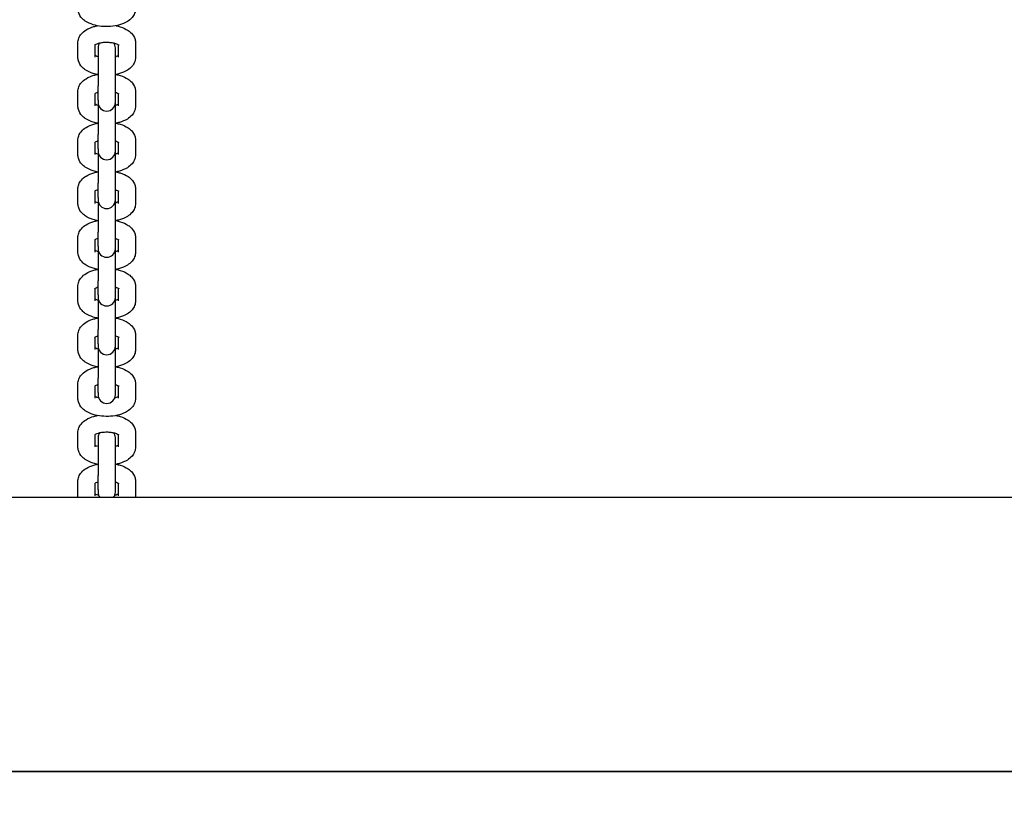
# Model space of a CAD drawing. Units: millimetres. Extents: x 1239 to 23558, y 1197 to 30541.
# Drawn here: x 6658 to 7000, y 13827 to 14098 of the extents above; entities that cross this region are included whole.
import ezdxf

# ---------------------------------------------------------------- set-up
doc = ezdxf.new("R2010")
doc.units = ezdxf.units.MM
doc.layers.add('Widoczne (ISO)', color=5, linetype='Continuous')
doc.layers.add('wymiary 100 strefy', color=5, linetype='Continuous')
doc.styles.get("Standard").update_dxf_attribs({"font": 'arial.ttf'})
doc.dimstyles.new('FK_rzuty 100_STREFY', dxfattribs={"dimscale": 100, "dimtxt": 4, "dimasz": 2.5, "dimexe": 1.25, "dimexo": 0.625, "dimgap": 1, "dimtad": 1, "dimdec": 1, "dimlfac": 0.001, "dimrnd": 0.01, "dimzin": 1, "dimdsep": 46, "dimtxsty": 'Standard', "dimblk": 'OBLIQUE', "dimcen": 2.5, "dimadec": 0, "dimazin": 0, "dimtfac": 1, "dimtdec": 1, "dimtmove": 0, "dimatfit": 3, "dimfxl": 1, "dimarcsym": 0})

# ---------------------------------------------------------------- blocks, each defined once
blk = doc.blocks.new('_Oblique')
at = {"color": 0, "linetype": 'ByBlock', "lineweight": -2}
blk.add_line((-0.5, -0.5), (0.5, 0.5), dxfattribs=at)
blk = doc.blocks.new('*D6')
at = {"layer": 'Defpoints', "color": 0, "transparency": 16777216}
for p in [(2797.95, 15332.45), (17862.28, 11974.92), (17862.28, 4232.28)]:
    blk.add_point(p, dxfattribs=at)
at = {"layer": 'wymiary 100 strefy', "color": 0, "lineweight": -2, "transparency": 16777216}
for p, q in [((2797.95, 15269.95), (2797.95, 4107.28)), ((17862.28, 11912.42), (17862.28, 4107.28)), ((2797.95, 4232.28), (17862.28, 4232.28))]:
    blk.add_line(p, q, dxfattribs=at)
at = {"layer": 'wymiary 100 strefy', "color": 0, "lineweight": -2, "transparency": 16777216, "xscale": 200, "yscale": 200, "zscale": 200, "rotation": 180}
blk.add_blockref('_Oblique', (2797.95, 4232.28), dxfattribs=at)
at = {"layer": 'wymiary 100 strefy', "color": 0, "lineweight": -2, "transparency": 16777216, "xscale": 200, "yscale": 200, "zscale": 200}
blk.add_blockref('_Oblique', (17862.28, 4232.28), dxfattribs=at)
at = {"layer": 'wymiary 100 strefy', "color": 0, "transparency": 16777216, "insert": (10330.11, 4485.45), "char_height": 300, "attachment_point": 5}
blk.add_mtext('15.10 m', dxfattribs=at)

msp = doc.modelspace()

# ---------------------------------------------------------------- linework, layer by layer
at = {"layer": 'Widoczne (ISO)'}
for p, q in [((6678.168, 14085.226), (6678.168, 14090.156)), ((6684.168, 14085.226), (6684.168, 14089.59)), ((6685.168, 14088.47), (6685.168, 14075.29)), ((6691.168, 14075.29), (6691.168, 14088.47)), ((6692.168, 14089.59), (6692.168, 14085.226)), ((6698.168, 14090.156), (6698.168, 14085.226)), ((6685.168, 14070.36), (6685.168, 14075.29)), ((6691.168, 14070.36), (6691.168, 14075.29)), ((6678.168, 14068.325), (6678.168, 14073.255)), ((6684.168, 14068.325), (6684.168, 14072.689)), ((6685.168, 14070.36), (6685.168, 14069.541)), ((6691.168, 14069.541), (6691.168, 14070.36)), ((6692.168, 14072.689), (6692.168, 14068.325)), ((6698.168, 14073.255), (6698.168, 14068.325)), ((6685.168, 14069.541), (6685.168, 14058.389)), ((6691.168, 14058.389), (6691.168, 14069.541)), ((6678.168, 14051.424), (6678.168, 14056.354)), ((6685.168, 14053.459), (6685.168, 14058.389)), ((6691.168, 14053.459), (6691.168, 14058.389)), ((6698.168, 14056.354), (6698.168, 14051.424)), ((6684.168, 14051.424), (6684.168, 14055.788)), ((6685.168, 14053.459), (6685.168, 14052.64)), ((6691.168, 14052.64), (6691.168, 14053.459)), ((6692.168, 14055.788), (6692.168, 14051.424)), ((6685.168, 14052.64), (6685.168, 14041.488)), ((6691.168, 14041.488), (6691.168, 14052.64)), ((6678.168, 14034.523), (6678.168, 14039.453)), ((6685.168, 14036.558), (6685.168, 14041.488)), ((6691.168, 14036.558), (6691.168, 14041.488)), ((6698.168, 14039.453), (6698.168, 14034.523)), ((6684.168, 14034.523), (6684.168, 14038.887)), ((6685.168, 14036.558), (6685.168, 14035.739)), ((6685.168, 14035.739), (6685.168, 14024.587)), ((6691.168, 14035.739), (6691.168, 14036.558)), ((6691.168, 14024.587), (6691.168, 14035.739)), ((6692.168, 14038.887), (6692.168, 14034.523)), ((6678.168, 14017.622), (6678.168, 14022.552)), ((6685.168, 14019.657), (6685.168, 14024.587)), ((6691.168, 14019.657), (6691.168, 14024.587)), ((6698.168, 14022.552), (6698.168, 14017.622)), ((6684.168, 14017.622), (6684.168, 14021.986)), ((6685.168, 14019.657), (6685.168, 14018.838)), ((6685.168, 14018.838), (6685.168, 14007.686)), ((6691.168, 14018.838), (6691.168, 14019.657)), ((6691.168, 14007.686), (6691.168, 14018.838)), ((6692.168, 14021.986), (6692.168, 14017.622)), ((6678.168, 14000.721), (6678.168, 14005.651)), ((6684.168, 14000.721), (6684.168, 14005.085)), ((6685.168, 14002.756), (6685.168, 14007.686)), ((6691.168, 14002.756), (6691.168, 14007.686)), ((6692.168, 14005.085), (6692.168, 14000.721)), ((6698.168, 14005.651), (6698.168, 14000.721)), ((6685.168, 14002.756), (6685.168, 14001.937)), ((6685.168, 14001.937), (6685.168, 13990.785)), ((6691.168, 14001.937), (6691.168, 14002.756)), ((6691.168, 13990.785), (6691.168, 14001.937)), ((6678.168, 13983.82), (6678.168, 13988.75)), ((6684.168, 13983.82), (6684.168, 13988.184)), ((6685.168, 13985.855), (6685.168, 13990.785)), ((6691.168, 13985.855), (6691.168, 13990.785)), ((6692.168, 13988.184), (6692.168, 13983.82)), ((6698.168, 13988.75), (6698.168, 13983.82)), ((6685.168, 13985.855), (6685.168, 13985.036)), ((6685.168, 13985.036), (6685.168, 13973.884)), ((6691.168, 13985.036), (6691.168, 13985.855)), ((6691.168, 13973.884), (6691.168, 13985.036)), ((6678.168, 13966.919), (6678.168, 13971.849)), ((6684.168, 13966.919), (6684.168, 13971.283)), ((6685.168, 13968.954), (6685.168, 13973.884)), ((6691.168, 13968.954), (6691.168, 13973.884)), ((6692.168, 13971.283), (6692.168, 13966.919)), ((6698.168, 13971.849), (6698.168, 13966.919)), ((6685.168, 13968.954), (6685.168, 13968.135)), ((6691.168, 13968.135), (6691.168, 13968.954)), ((6678.168, 13950.018), (6678.168, 13954.948)), ((6684.168, 13950.018), (6684.168, 13954.382)), ((6692.168, 13954.382), (6692.168, 13950.018)), ((6698.168, 13954.948), (6698.168, 13950.018)), ((6685.168, 13953.263), (6685.168, 13940.082)), ((6691.168, 13940.082), (6691.168, 13953.263)), ((6685.168, 13935.152), (6685.168, 13940.082)), ((6691.168, 13935.152), (6691.168, 13940.082)), ((6678.168, 13933.117), (6678.168, 13938.047)), ((6684.168, 13933.117), (6684.168, 13937.481)), ((6692.168, 13937.481), (6692.168, 13933.117)), ((6698.168, 13938.047), (6698.168, 13933.117)), ((6685.168, 13935.152), (6685.168, 13934.333)), ((6691.168, 13934.333), (6691.168, 13935.152)), ((7328.168, 13932.448), (6048.168, 13932.448)), ((6048.168, 13837.448), (7328.168, 13837.448)), ((7328.168, 13837.448), (6048.168, 13837.448))]:
    msp.add_line(p, q, dxfattribs=at)
for centre, start, end in [((6688.168, 14088.47), 145.54835, 180), ((6688.168, 14088.47), 0, 34.45165), ((6688.168, 14069.541), 180, 0), ((6688.168, 14052.64), 180, 0), ((6688.168, 14035.739), 180, 0), ((6688.168, 14018.838), 180, 0), ((6688.168, 14001.937), 180, 0), ((6688.168, 13985.036), 180, 0), ((6688.168, 13968.135), 180, 0), ((6688.168, 13953.263), 145.54835, 180), ((6688.168, 13953.263), 0, 34.45165), ((6688.168, 13934.333), 180, 218.92548), ((6688.168, 13934.333), 321.07452, 0)]:
    msp.add_arc(centre, 3, start, end, dxfattribs=at)
for points, knots in [([(6698.168, 14102.127), (6698.168, 14101.552), (6698.054, 14100.981), (6697.638, 14099.898), (6697.323, 14099.402), (6696.483, 14098.408), (6695.925, 14097.963), (6694.5, 14097.079), (6693.589, 14096.708), (6691.629, 14096.15), (6690.576, 14095.972), (6688.478, 14095.814), (6687.434, 14095.826), (6685.392, 14096.029), (6684.395, 14096.221), (6682.471, 14096.811), (6681.549, 14097.215), (6680.323, 14098.05), (6679.949, 14098.356), (6679.061, 14099.288), (6678.582, 14100.016), (6678.228, 14101.287), (6678.168, 14101.707), (6678.168, 14102.127)], [3.1415927, 3.1415927, 3.1415927, 3.1415927, 3.3198538, 3.3198538, 3.5191222, 3.5191222, 3.7894242, 3.7894242, 4.1672221, 4.1672221, 4.5531964, 4.5531964, 4.9217534, 4.9217534, 5.2915307, 5.2915307, 5.6795917, 5.6795917, 5.8626564, 5.8626564, 6.1528647, 6.1528647, 6.2831853, 6.2831853, 6.2831853, 6.2831853]), ([(6678.168, 14090.156), (6678.168, 14090.731), (6678.282, 14091.302), (6678.697, 14092.385), (6679.012, 14092.881), (6679.852, 14093.875), (6680.41, 14094.319), (6681.835, 14095.203), (6682.747, 14095.575), (6684.115, 14095.964), (6684.524, 14096.061), (6684.941, 14096.141)], [0, 0, 0, 0, 0.1782611, 0.1782611, 0.3775296, 0.3775296, 0.6478315, 0.6478315, 1.0256295, 1.0256295, 1.1811711, 1.1811711, 1.1811711, 1.1811711]), ([(6691.394, 14096.141), (6691.902, 14096.044), (6692.398, 14095.922), (6693.864, 14095.471), (6694.786, 14095.068), (6696.012, 14094.233), (6696.386, 14093.927), (6697.275, 14092.995), (6697.753, 14092.266), (6698.108, 14090.995), (6698.168, 14090.576), (6698.168, 14090.156)], [1.9604216, 1.9604216, 1.9604216, 1.9604216, 2.1499381, 2.1499381, 2.537999, 2.537999, 2.7210637, 2.7210637, 3.011272, 3.011272, 3.1415927, 3.1415927, 3.1415927, 3.1415927]), ([(6683.949, 14089.427), (6683.949, 14089.427), (6683.964, 14089.443), (6684.046, 14089.511), (6684.141, 14089.578), (6684.427, 14089.737), (6684.627, 14089.831), (6685.139, 14090.021), (6685.462, 14090.117), (6686.212, 14090.284), (6686.646, 14090.352), (6687.573, 14090.437), (6688.07, 14090.452), (6689.053, 14090.419), (6689.539, 14090.372), (6690.427, 14090.226), (6690.83, 14090.13), (6691.491, 14089.92), (6691.759, 14089.809), (6692.135, 14089.616), (6692.259, 14089.533), (6692.367, 14089.448), (6692.386, 14089.427), (6692.386, 14089.427)], [6.6915882, 6.6915882, 6.6915882, 6.6915882, 6.8038471, 6.8038471, 6.9840235, 6.9840235, 7.1841957, 7.1841957, 7.4109378, 7.4109378, 7.6606123, 7.6606123, 7.9239927, 7.9239927, 8.1900559, 8.1900559, 8.4470309, 8.4470309, 8.6826445, 8.6826445, 8.8884372, 8.8884372, 9.016375, 9.016375, 9.016375, 9.016375]), ([(6685.168, 14079.198), (6684.581, 14079.303), (6684.009, 14079.438), (6682.471, 14079.91), (6681.549, 14080.314), (6680.323, 14081.149), (6679.949, 14081.455), (6679.061, 14082.387), (6678.582, 14083.115), (6678.228, 14084.386), (6678.168, 14084.806), (6678.168, 14085.226)], [5.0738777, 5.0738777, 5.0738777, 5.0738777, 5.2915307, 5.2915307, 5.6795917, 5.6795917, 5.8626564, 5.8626564, 6.1528647, 6.1528647, 6.2831853, 6.2831853, 6.2831853, 6.2831853]), ([(6685.168, 14085.359), (6685.165, 14085.36), (6685.163, 14085.36), (6684.844, 14085.461), (6684.576, 14085.573), (6684.295, 14085.716), (6684.226, 14085.756), (6684.168, 14085.792)], [5.30364743, 5.30364743, 5.30364743, 5.30364743, 5.30543826, 5.30543826, 5.54105186, 5.54105186, 5.63519098, 5.63519098, 5.63519098, 5.63519098]), ([(6692.168, 14085.792), (6692.135, 14085.772), (6692.099, 14085.751), (6691.909, 14085.645), (6691.708, 14085.551), (6691.374, 14085.427), (6691.273, 14085.392), (6691.168, 14085.359)], [3.78958698, 3.78958698, 3.78958698, 3.78958698, 3.84243081, 3.84243081, 4.04260308, 4.04260308, 4.12113053, 4.12113053, 4.12113053, 4.12113053]), ([(6698.168, 14085.226), (6698.168, 14084.651), (6698.054, 14084.08), (6697.638, 14082.997), (6697.323, 14082.501), (6696.483, 14081.507), (6695.925, 14081.062), (6694.5, 14080.178), (6693.589, 14079.807), (6692.148, 14079.397), (6691.663, 14079.286), (6691.168, 14079.198)], [3.1415927, 3.1415927, 3.1415927, 3.1415927, 3.3198538, 3.3198538, 3.5191222, 3.5191222, 3.7894242, 3.7894242, 4.1672221, 4.1672221, 4.3509002, 4.3509002, 4.3509002, 4.3509002]), ([(6678.168, 14073.255), (6678.168, 14073.83), (6678.282, 14074.401), (6678.697, 14075.484), (6679.012, 14075.98), (6679.852, 14076.974), (6680.41, 14077.418), (6681.835, 14078.302), (6682.747, 14078.674), (6684.115, 14079.064), (6684.524, 14079.16), (6684.941, 14079.24)], [0, 0, 0, 0, 0.1782611, 0.1782611, 0.3775296, 0.3775296, 0.6478315, 0.6478315, 1.0256295, 1.0256295, 1.1811711, 1.1811711, 1.1811711, 1.1811711]), ([(6691.394, 14079.24), (6691.902, 14079.143), (6692.398, 14079.021), (6693.864, 14078.57), (6694.786, 14078.167), (6696.012, 14077.332), (6696.386, 14077.026), (6697.275, 14076.094), (6697.753, 14075.365), (6698.108, 14074.094), (6698.168, 14073.675), (6698.168, 14073.255)], [1.9604216, 1.9604216, 1.9604216, 1.9604216, 2.1499381, 2.1499381, 2.537999, 2.537999, 2.7210637, 2.7210637, 3.011272, 3.011272, 3.1415927, 3.1415927, 3.1415927, 3.1415927]), ([(6683.949, 14072.526), (6683.949, 14072.526), (6683.964, 14072.542), (6684.046, 14072.61), (6684.141, 14072.677), (6684.427, 14072.836), (6684.627, 14072.93), (6684.962, 14073.054), (6685.062, 14073.088), (6685.168, 14073.122)], [6.69158825, 6.69158825, 6.69158825, 6.69158825, 6.80384715, 6.80384715, 6.98402347, 6.98402347, 7.18419574, 7.18419574, 7.26272318, 7.26272318, 7.26272318, 7.26272318]), ([(6691.168, 14073.122), (6691.17, 14073.121), (6691.172, 14073.12), (6691.491, 14073.019), (6691.759, 14072.908), (6692.135, 14072.716), (6692.259, 14072.632), (6692.367, 14072.547), (6692.386, 14072.526), (6692.386, 14072.526)], [8.44524009, 8.44524009, 8.44524009, 8.44524009, 8.44703091, 8.44703091, 8.68264451, 8.68264451, 8.88843715, 8.88843715, 9.01637502, 9.01637502, 9.01637502, 9.01637502]), ([(6685.168, 14062.297), (6684.581, 14062.402), (6684.009, 14062.537), (6682.471, 14063.009), (6681.549, 14063.413), (6680.323, 14064.248), (6679.949, 14064.554), (6679.061, 14065.486), (6678.582, 14066.214), (6678.228, 14067.485), (6678.168, 14067.905), (6678.168, 14068.325)], [5.0738777, 5.0738777, 5.0738777, 5.0738777, 5.2915307, 5.2915307, 5.6795917, 5.6795917, 5.8626564, 5.8626564, 6.1528647, 6.1528647, 6.2831853, 6.2831853, 6.2831853, 6.2831853]), ([(6685.168, 14068.458), (6685.165, 14068.459), (6685.163, 14068.459), (6684.844, 14068.56), (6684.576, 14068.672), (6684.295, 14068.816), (6684.226, 14068.855), (6684.168, 14068.891)], [5.30364743, 5.30364743, 5.30364743, 5.30364743, 5.30543826, 5.30543826, 5.54105186, 5.54105186, 5.63519098, 5.63519098, 5.63519098, 5.63519098]), ([(6692.168, 14068.891), (6692.135, 14068.871), (6692.099, 14068.85), (6691.909, 14068.744), (6691.708, 14068.65), (6691.374, 14068.526), (6691.273, 14068.491), (6691.168, 14068.458)], [3.78958698, 3.78958698, 3.78958698, 3.78958698, 3.84243081, 3.84243081, 4.04260308, 4.04260308, 4.12113053, 4.12113053, 4.12113053, 4.12113053]), ([(6698.168, 14068.325), (6698.168, 14067.75), (6698.054, 14067.179), (6697.638, 14066.096), (6697.323, 14065.6), (6696.483, 14064.606), (6695.925, 14064.161), (6694.5, 14063.277), (6693.589, 14062.906), (6692.148, 14062.496), (6691.663, 14062.385), (6691.168, 14062.297)], [3.1415927, 3.1415927, 3.1415927, 3.1415927, 3.3198538, 3.3198538, 3.5191222, 3.5191222, 3.7894242, 3.7894242, 4.1672221, 4.1672221, 4.3509002, 4.3509002, 4.3509002, 4.3509002]), ([(6678.168, 14056.354), (6678.168, 14056.929), (6678.282, 14057.5), (6678.697, 14058.583), (6679.012, 14059.079), (6679.852, 14060.073), (6680.41, 14060.517), (6681.835, 14061.401), (6682.747, 14061.773), (6684.115, 14062.163), (6684.524, 14062.259), (6684.941, 14062.339)], [0, 0, 0, 0, 0.1782611, 0.1782611, 0.3775296, 0.3775296, 0.6478315, 0.6478315, 1.0256295, 1.0256295, 1.1811711, 1.1811711, 1.1811711, 1.1811711]), ([(6691.394, 14062.339), (6691.902, 14062.242), (6692.398, 14062.12), (6693.864, 14061.67), (6694.786, 14061.266), (6696.012, 14060.431), (6696.386, 14060.125), (6697.275, 14059.193), (6697.753, 14058.464), (6698.108, 14057.194), (6698.168, 14056.774), (6698.168, 14056.354)], [1.9604216, 1.9604216, 1.9604216, 1.9604216, 2.1499381, 2.1499381, 2.537999, 2.537999, 2.7210637, 2.7210637, 3.011272, 3.011272, 3.1415927, 3.1415927, 3.1415927, 3.1415927]), ([(6683.949, 14055.626), (6683.949, 14055.626), (6683.964, 14055.641), (6684.046, 14055.709), (6684.141, 14055.776), (6684.427, 14055.935), (6684.627, 14056.029), (6684.962, 14056.153), (6685.062, 14056.187), (6685.168, 14056.221)], [6.69158825, 6.69158825, 6.69158825, 6.69158825, 6.80384715, 6.80384715, 6.98402347, 6.98402347, 7.18419574, 7.18419574, 7.26272318, 7.26272318, 7.26272318, 7.26272318]), ([(6691.168, 14056.221), (6691.17, 14056.22), (6691.172, 14056.219), (6691.491, 14056.118), (6691.759, 14056.007), (6692.135, 14055.815), (6692.259, 14055.731), (6692.367, 14055.646), (6692.386, 14055.626), (6692.386, 14055.626)], [8.44524009, 8.44524009, 8.44524009, 8.44524009, 8.44703091, 8.44703091, 8.68264451, 8.68264451, 8.88843715, 8.88843715, 9.01637502, 9.01637502, 9.01637502, 9.01637502]), ([(6685.168, 14045.396), (6684.581, 14045.501), (6684.009, 14045.636), (6682.471, 14046.108), (6681.549, 14046.512), (6680.323, 14047.347), (6679.949, 14047.653), (6679.061, 14048.585), (6678.582, 14049.313), (6678.228, 14050.584), (6678.168, 14051.004), (6678.168, 14051.424)], [5.0738777, 5.0738777, 5.0738777, 5.0738777, 5.2915307, 5.2915307, 5.6795917, 5.6795917, 5.8626564, 5.8626564, 6.1528647, 6.1528647, 6.2831853, 6.2831853, 6.2831853, 6.2831853]), ([(6685.168, 14051.557), (6685.165, 14051.558), (6685.163, 14051.559), (6684.844, 14051.659), (6684.576, 14051.771), (6684.295, 14051.915), (6684.226, 14051.954), (6684.168, 14051.99)], [5.30364743, 5.30364743, 5.30364743, 5.30364743, 5.30543826, 5.30543826, 5.54105186, 5.54105186, 5.63519098, 5.63519098, 5.63519098, 5.63519098]), ([(6692.168, 14051.99), (6692.135, 14051.97), (6692.099, 14051.949), (6691.909, 14051.843), (6691.708, 14051.749), (6691.374, 14051.625), (6691.273, 14051.59), (6691.168, 14051.557)], [3.78958698, 3.78958698, 3.78958698, 3.78958698, 3.84243081, 3.84243081, 4.04260308, 4.04260308, 4.12113053, 4.12113053, 4.12113053, 4.12113053]), ([(6698.168, 14051.424), (6698.168, 14050.849), (6698.054, 14050.278), (6697.638, 14049.195), (6697.323, 14048.699), (6696.483, 14047.705), (6695.925, 14047.26), (6694.5, 14046.376), (6693.589, 14046.005), (6692.148, 14045.595), (6691.663, 14045.484), (6691.168, 14045.396)], [3.1415927, 3.1415927, 3.1415927, 3.1415927, 3.3198538, 3.3198538, 3.5191222, 3.5191222, 3.7894242, 3.7894242, 4.1672221, 4.1672221, 4.3509002, 4.3509002, 4.3509002, 4.3509002]), ([(6678.168, 14039.453), (6678.168, 14040.028), (6678.282, 14040.599), (6678.697, 14041.682), (6679.012, 14042.178), (6679.852, 14043.172), (6680.41, 14043.616), (6681.835, 14044.501), (6682.747, 14044.872), (6684.115, 14045.262), (6684.524, 14045.358), (6684.941, 14045.438)], [0, 0, 0, 0, 0.1782611, 0.1782611, 0.3775296, 0.3775296, 0.6478315, 0.6478315, 1.0256295, 1.0256295, 1.1811711, 1.1811711, 1.1811711, 1.1811711]), ([(6691.394, 14045.438), (6691.902, 14045.341), (6692.398, 14045.219), (6693.864, 14044.769), (6694.786, 14044.365), (6696.012, 14043.53), (6696.386, 14043.224), (6697.275, 14042.292), (6697.753, 14041.563), (6698.108, 14040.293), (6698.168, 14039.873), (6698.168, 14039.453)], [1.9604216, 1.9604216, 1.9604216, 1.9604216, 2.1499381, 2.1499381, 2.537999, 2.537999, 2.7210637, 2.7210637, 3.011272, 3.011272, 3.1415927, 3.1415927, 3.1415927, 3.1415927]), ([(6683.949, 14038.725), (6683.949, 14038.725), (6683.964, 14038.74), (6684.046, 14038.808), (6684.141, 14038.875), (6684.427, 14039.034), (6684.627, 14039.128), (6684.962, 14039.252), (6685.062, 14039.287), (6685.168, 14039.32)], [6.69158825, 6.69158825, 6.69158825, 6.69158825, 6.80384715, 6.80384715, 6.98402347, 6.98402347, 7.18419574, 7.18419574, 7.26272318, 7.26272318, 7.26272318, 7.26272318]), ([(6691.168, 14039.32), (6691.17, 14039.319), (6691.172, 14039.318), (6691.491, 14039.217), (6691.759, 14039.106), (6692.135, 14038.914), (6692.259, 14038.83), (6692.367, 14038.745), (6692.386, 14038.725), (6692.386, 14038.725)], [8.44524009, 8.44524009, 8.44524009, 8.44524009, 8.44703091, 8.44703091, 8.68264451, 8.68264451, 8.88843715, 8.88843715, 9.01637502, 9.01637502, 9.01637502, 9.01637502]), ([(6685.168, 14028.495), (6684.581, 14028.6), (6684.009, 14028.735), (6682.471, 14029.207), (6681.549, 14029.611), (6680.323, 14030.446), (6679.949, 14030.752), (6679.061, 14031.684), (6678.582, 14032.412), (6678.228, 14033.683), (6678.168, 14034.103), (6678.168, 14034.523)], [5.0738777, 5.0738777, 5.0738777, 5.0738777, 5.2915307, 5.2915307, 5.6795917, 5.6795917, 5.8626564, 5.8626564, 6.1528647, 6.1528647, 6.2831853, 6.2831853, 6.2831853, 6.2831853]), ([(6685.168, 14034.656), (6685.165, 14034.657), (6685.163, 14034.658), (6684.844, 14034.758), (6684.576, 14034.87), (6684.295, 14035.014), (6684.226, 14035.053), (6684.168, 14035.089)], [5.30364743, 5.30364743, 5.30364743, 5.30364743, 5.30543826, 5.30543826, 5.54105186, 5.54105186, 5.63519098, 5.63519098, 5.63519098, 5.63519098]), ([(6692.168, 14035.089), (6692.135, 14035.069), (6692.099, 14035.048), (6691.909, 14034.942), (6691.708, 14034.848), (6691.374, 14034.724), (6691.273, 14034.689), (6691.168, 14034.656)], [3.78958698, 3.78958698, 3.78958698, 3.78958698, 3.84243081, 3.84243081, 4.04260308, 4.04260308, 4.12113053, 4.12113053, 4.12113053, 4.12113053]), ([(6698.168, 14034.523), (6698.168, 14033.948), (6698.054, 14033.377), (6697.638, 14032.294), (6697.323, 14031.798), (6696.483, 14030.804), (6695.925, 14030.359), (6694.5, 14029.475), (6693.589, 14029.104), (6692.148, 14028.694), (6691.663, 14028.583), (6691.168, 14028.495)], [3.1415927, 3.1415927, 3.1415927, 3.1415927, 3.3198538, 3.3198538, 3.5191222, 3.5191222, 3.7894242, 3.7894242, 4.1672221, 4.1672221, 4.3509002, 4.3509002, 4.3509002, 4.3509002]), ([(6678.168, 14022.552), (6678.168, 14023.127), (6678.282, 14023.698), (6678.697, 14024.781), (6679.012, 14025.277), (6679.852, 14026.271), (6680.41, 14026.715), (6681.835, 14027.6), (6682.747, 14027.971), (6684.115, 14028.361), (6684.524, 14028.457), (6684.941, 14028.537)], [0, 0, 0, 0, 0.1782611, 0.1782611, 0.3775296, 0.3775296, 0.6478315, 0.6478315, 1.0256295, 1.0256295, 1.1811711, 1.1811711, 1.1811711, 1.1811711]), ([(6691.394, 14028.537), (6691.902, 14028.44), (6692.398, 14028.318), (6693.864, 14027.868), (6694.786, 14027.464), (6696.012, 14026.629), (6696.386, 14026.323), (6697.275, 14025.391), (6697.753, 14024.662), (6698.108, 14023.392), (6698.168, 14022.972), (6698.168, 14022.552)], [1.9604216, 1.9604216, 1.9604216, 1.9604216, 2.1499381, 2.1499381, 2.537999, 2.537999, 2.7210637, 2.7210637, 3.011272, 3.011272, 3.1415927, 3.1415927, 3.1415927, 3.1415927]), ([(6683.949, 14021.824), (6683.949, 14021.824), (6683.964, 14021.839), (6684.046, 14021.907), (6684.141, 14021.974), (6684.427, 14022.133), (6684.627, 14022.227), (6684.962, 14022.351), (6685.062, 14022.386), (6685.168, 14022.419)], [6.69158825, 6.69158825, 6.69158825, 6.69158825, 6.80384715, 6.80384715, 6.98402347, 6.98402347, 7.18419574, 7.18419574, 7.26272318, 7.26272318, 7.26272318, 7.26272318]), ([(6691.168, 14022.419), (6691.17, 14022.418), (6691.172, 14022.417), (6691.491, 14022.316), (6691.759, 14022.205), (6692.135, 14022.013), (6692.259, 14021.929), (6692.367, 14021.844), (6692.386, 14021.824), (6692.386, 14021.824)], [8.44524009, 8.44524009, 8.44524009, 8.44524009, 8.44703091, 8.44703091, 8.68264451, 8.68264451, 8.88843715, 8.88843715, 9.01637502, 9.01637502, 9.01637502, 9.01637502]), ([(6685.168, 14011.594), (6684.581, 14011.699), (6684.009, 14011.834), (6682.471, 14012.306), (6681.549, 14012.71), (6680.323, 14013.545), (6679.949, 14013.851), (6679.061, 14014.783), (6678.582, 14015.511), (6678.228, 14016.782), (6678.168, 14017.202), (6678.168, 14017.622)], [5.0738777, 5.0738777, 5.0738777, 5.0738777, 5.2915307, 5.2915307, 5.6795917, 5.6795917, 5.8626564, 5.8626564, 6.1528647, 6.1528647, 6.2831853, 6.2831853, 6.2831853, 6.2831853]), ([(6685.168, 14017.755), (6685.165, 14017.756), (6685.163, 14017.757), (6684.844, 14017.857), (6684.576, 14017.969), (6684.295, 14018.113), (6684.226, 14018.152), (6684.168, 14018.188)], [5.30364743, 5.30364743, 5.30364743, 5.30364743, 5.30543826, 5.30543826, 5.54105186, 5.54105186, 5.63519098, 5.63519098, 5.63519098, 5.63519098]), ([(6692.168, 14018.188), (6692.135, 14018.168), (6692.099, 14018.147), (6691.909, 14018.041), (6691.708, 14017.947), (6691.374, 14017.823), (6691.273, 14017.788), (6691.168, 14017.755)], [3.78958698, 3.78958698, 3.78958698, 3.78958698, 3.84243081, 3.84243081, 4.04260308, 4.04260308, 4.12113053, 4.12113053, 4.12113053, 4.12113053]), ([(6698.168, 14017.622), (6698.168, 14017.047), (6698.054, 14016.476), (6697.638, 14015.393), (6697.323, 14014.897), (6696.483, 14013.903), (6695.925, 14013.459), (6694.5, 14012.574), (6693.589, 14012.203), (6692.148, 14011.793), (6691.663, 14011.682), (6691.168, 14011.594)], [3.1415927, 3.1415927, 3.1415927, 3.1415927, 3.3198538, 3.3198538, 3.5191222, 3.5191222, 3.7894242, 3.7894242, 4.1672221, 4.1672221, 4.3509002, 4.3509002, 4.3509002, 4.3509002]), ([(6678.168, 14005.651), (6678.168, 14006.226), (6678.282, 14006.797), (6678.697, 14007.88), (6679.012, 14008.376), (6679.852, 14009.37), (6680.41, 14009.814), (6681.835, 14010.699), (6682.747, 14011.07), (6684.115, 14011.46), (6684.524, 14011.556), (6684.941, 14011.636)], [0, 0, 0, 0, 0.1782611, 0.1782611, 0.3775296, 0.3775296, 0.6478315, 0.6478315, 1.0256295, 1.0256295, 1.1811711, 1.1811711, 1.1811711, 1.1811711]), ([(6691.394, 14011.636), (6691.902, 14011.539), (6692.398, 14011.417), (6693.864, 14010.967), (6694.786, 14010.563), (6696.012, 14009.728), (6696.386, 14009.422), (6697.275, 14008.49), (6697.753, 14007.761), (6698.108, 14006.491), (6698.168, 14006.071), (6698.168, 14005.651)], [1.9604216, 1.9604216, 1.9604216, 1.9604216, 2.1499381, 2.1499381, 2.537999, 2.537999, 2.7210637, 2.7210637, 3.011272, 3.011272, 3.1415927, 3.1415927, 3.1415927, 3.1415927]), ([(6683.949, 14004.923), (6683.949, 14004.923), (6683.964, 14004.938), (6684.046, 14005.006), (6684.141, 14005.073), (6684.427, 14005.232), (6684.627, 14005.326), (6684.962, 14005.45), (6685.062, 14005.485), (6685.168, 14005.518)], [6.69158825, 6.69158825, 6.69158825, 6.69158825, 6.80384715, 6.80384715, 6.98402347, 6.98402347, 7.18419574, 7.18419574, 7.26272318, 7.26272318, 7.26272318, 7.26272318]), ([(6691.168, 14005.518), (6691.17, 14005.517), (6691.172, 14005.516), (6691.491, 14005.415), (6691.759, 14005.304), (6692.135, 14005.112), (6692.259, 14005.028), (6692.367, 14004.943), (6692.386, 14004.923), (6692.386, 14004.923)], [8.44524009, 8.44524009, 8.44524009, 8.44524009, 8.44703091, 8.44703091, 8.68264451, 8.68264451, 8.88843715, 8.88843715, 9.01637502, 9.01637502, 9.01637502, 9.01637502]), ([(6685.168, 13994.694), (6684.581, 13994.798), (6684.009, 13994.933), (6682.471, 13995.405), (6681.549, 13995.809), (6680.323, 13996.644), (6679.949, 13996.95), (6679.061, 13997.882), (6678.582, 13998.61), (6678.228, 13999.881), (6678.168, 14000.301), (6678.168, 14000.721)], [5.0738777, 5.0738777, 5.0738777, 5.0738777, 5.2915307, 5.2915307, 5.6795917, 5.6795917, 5.8626564, 5.8626564, 6.1528647, 6.1528647, 6.2831853, 6.2831853, 6.2831853, 6.2831853]), ([(6685.168, 14000.854), (6685.165, 14000.855), (6685.163, 14000.856), (6684.844, 14000.956), (6684.576, 14001.068), (6684.295, 14001.212), (6684.226, 14001.251), (6684.168, 14001.287)], [5.30364743, 5.30364743, 5.30364743, 5.30364743, 5.30543826, 5.30543826, 5.54105186, 5.54105186, 5.63519098, 5.63519098, 5.63519098, 5.63519098]), ([(6692.168, 14001.287), (6692.135, 14001.267), (6692.099, 14001.246), (6691.909, 14001.14), (6691.708, 14001.046), (6691.374, 14000.922), (6691.273, 14000.887), (6691.168, 14000.854)], [3.78958698, 3.78958698, 3.78958698, 3.78958698, 3.84243081, 3.84243081, 4.04260308, 4.04260308, 4.12113053, 4.12113053, 4.12113053, 4.12113053]), ([(6698.168, 14000.721), (6698.168, 14000.146), (6698.054, 13999.575), (6697.638, 13998.492), (6697.323, 13997.996), (6696.483, 13997.002), (6695.925, 13996.558), (6694.5, 13995.673), (6693.589, 13995.302), (6692.148, 13994.892), (6691.663, 13994.781), (6691.168, 13994.694)], [3.1415927, 3.1415927, 3.1415927, 3.1415927, 3.3198538, 3.3198538, 3.5191222, 3.5191222, 3.7894242, 3.7894242, 4.1672221, 4.1672221, 4.3509002, 4.3509002, 4.3509002, 4.3509002]), ([(6678.168, 13988.75), (6678.168, 13989.325), (6678.282, 13989.896), (6678.697, 13990.979), (6679.012, 13991.475), (6679.852, 13992.469), (6680.41, 13992.913), (6681.835, 13993.798), (6682.747, 13994.169), (6684.115, 13994.559), (6684.524, 13994.655), (6684.941, 13994.735)], [0, 0, 0, 0, 0.1782611, 0.1782611, 0.3775296, 0.3775296, 0.6478315, 0.6478315, 1.0256295, 1.0256295, 1.1811711, 1.1811711, 1.1811711, 1.1811711]), ([(6691.394, 13994.735), (6691.902, 13994.638), (6692.398, 13994.516), (6693.864, 13994.066), (6694.786, 13993.662), (6696.012, 13992.827), (6696.386, 13992.521), (6697.275, 13991.589), (6697.753, 13990.86), (6698.108, 13989.59), (6698.168, 13989.17), (6698.168, 13988.75)], [1.9604216, 1.9604216, 1.9604216, 1.9604216, 2.1499381, 2.1499381, 2.537999, 2.537999, 2.7210637, 2.7210637, 3.011272, 3.011272, 3.1415927, 3.1415927, 3.1415927, 3.1415927]), ([(6683.949, 13988.022), (6683.949, 13988.022), (6683.964, 13988.037), (6684.046, 13988.105), (6684.141, 13988.172), (6684.427, 13988.331), (6684.627, 13988.425), (6684.962, 13988.549), (6685.062, 13988.584), (6685.168, 13988.617)], [6.69158825, 6.69158825, 6.69158825, 6.69158825, 6.80384715, 6.80384715, 6.98402347, 6.98402347, 7.18419574, 7.18419574, 7.26272318, 7.26272318, 7.26272318, 7.26272318]), ([(6691.168, 13988.617), (6691.17, 13988.616), (6691.172, 13988.615), (6691.491, 13988.514), (6691.759, 13988.403), (6692.135, 13988.211), (6692.259, 13988.127), (6692.367, 13988.042), (6692.386, 13988.022), (6692.386, 13988.022)], [8.44524009, 8.44524009, 8.44524009, 8.44524009, 8.44703091, 8.44703091, 8.68264451, 8.68264451, 8.88843715, 8.88843715, 9.01637502, 9.01637502, 9.01637502, 9.01637502]), ([(6685.168, 13977.793), (6684.581, 13977.897), (6684.009, 13978.032), (6682.471, 13978.504), (6681.549, 13978.908), (6680.323, 13979.743), (6679.949, 13980.049), (6679.061, 13980.981), (6678.582, 13981.709), (6678.228, 13982.98), (6678.168, 13983.4), (6678.168, 13983.82)], [5.0738777, 5.0738777, 5.0738777, 5.0738777, 5.2915307, 5.2915307, 5.6795917, 5.6795917, 5.8626564, 5.8626564, 6.1528647, 6.1528647, 6.2831853, 6.2831853, 6.2831853, 6.2831853]), ([(6685.168, 13983.953), (6685.165, 13983.954), (6685.163, 13983.955), (6684.844, 13984.056), (6684.576, 13984.167), (6684.295, 13984.311), (6684.226, 13984.35), (6684.168, 13984.386)], [5.30364743, 5.30364743, 5.30364743, 5.30364743, 5.30543826, 5.30543826, 5.54105186, 5.54105186, 5.63519098, 5.63519098, 5.63519098, 5.63519098]), ([(6692.168, 13984.386), (6692.135, 13984.366), (6692.099, 13984.345), (6691.909, 13984.239), (6691.708, 13984.145), (6691.374, 13984.021), (6691.273, 13983.986), (6691.168, 13983.953)], [3.78958698, 3.78958698, 3.78958698, 3.78958698, 3.84243081, 3.84243081, 4.04260308, 4.04260308, 4.12113053, 4.12113053, 4.12113053, 4.12113053]), ([(6698.168, 13983.82), (6698.168, 13983.245), (6698.054, 13982.674), (6697.638, 13981.591), (6697.323, 13981.095), (6696.483, 13980.101), (6695.925, 13979.657), (6694.5, 13978.772), (6693.589, 13978.401), (6692.148, 13977.991), (6691.663, 13977.88), (6691.168, 13977.793)], [3.1415927, 3.1415927, 3.1415927, 3.1415927, 3.3198538, 3.3198538, 3.5191222, 3.5191222, 3.7894242, 3.7894242, 4.1672221, 4.1672221, 4.3509002, 4.3509002, 4.3509002, 4.3509002]), ([(6678.168, 13971.849), (6678.168, 13972.424), (6678.282, 13972.995), (6678.697, 13974.078), (6679.012, 13974.574), (6679.852, 13975.568), (6680.41, 13976.012), (6681.835, 13976.897), (6682.747, 13977.268), (6684.115, 13977.658), (6684.524, 13977.754), (6684.941, 13977.835)], [0, 0, 0, 0, 0.1782611, 0.1782611, 0.3775296, 0.3775296, 0.6478315, 0.6478315, 1.0256295, 1.0256295, 1.1811711, 1.1811711, 1.1811711, 1.1811711]), ([(6691.394, 13977.835), (6691.902, 13977.737), (6692.398, 13977.615), (6693.864, 13977.165), (6694.786, 13976.761), (6696.012, 13975.926), (6696.386, 13975.62), (6697.275, 13974.688), (6697.753, 13973.96), (6698.108, 13972.689), (6698.168, 13972.269), (6698.168, 13971.849)], [1.9604216, 1.9604216, 1.9604216, 1.9604216, 2.1499381, 2.1499381, 2.537999, 2.537999, 2.7210637, 2.7210637, 3.011272, 3.011272, 3.1415927, 3.1415927, 3.1415927, 3.1415927]), ([(6683.949, 13971.121), (6683.949, 13971.121), (6683.964, 13971.136), (6684.046, 13971.204), (6684.141, 13971.271), (6684.427, 13971.43), (6684.627, 13971.524), (6684.962, 13971.648), (6685.062, 13971.683), (6685.168, 13971.716)], [6.69158825, 6.69158825, 6.69158825, 6.69158825, 6.80384715, 6.80384715, 6.98402347, 6.98402347, 7.18419574, 7.18419574, 7.26272318, 7.26272318, 7.26272318, 7.26272318]), ([(6691.168, 13971.716), (6691.17, 13971.715), (6691.172, 13971.714), (6691.491, 13971.614), (6691.759, 13971.502), (6692.135, 13971.31), (6692.259, 13971.226), (6692.367, 13971.141), (6692.386, 13971.121), (6692.386, 13971.121)], [8.44524009, 8.44524009, 8.44524009, 8.44524009, 8.44703091, 8.44703091, 8.68264451, 8.68264451, 8.88843715, 8.88843715, 9.01637502, 9.01637502, 9.01637502, 9.01637502]), ([(6685.397, 13966.984), (6685.316, 13967.007), (6685.237, 13967.03), (6684.844, 13967.155), (6684.576, 13967.266), (6684.295, 13967.41), (6684.226, 13967.449), (6684.168, 13967.485)], [5.24869919, 5.24869919, 5.24869919, 5.24869919, 5.30543826, 5.30543826, 5.54105186, 5.54105186, 5.63519098, 5.63519098, 5.63519098, 5.63519098]), ([(6692.168, 13967.485), (6692.135, 13967.465), (6692.099, 13967.444), (6691.909, 13967.338), (6691.708, 13967.244), (6691.308, 13967.095), (6691.13, 13967.038), (6690.938, 13966.984)], [3.78958698, 3.78958698, 3.78958698, 3.78958698, 3.84243081, 3.84243081, 4.04260308, 4.04260308, 4.17607877, 4.17607877, 4.17607877, 4.17607877]), ([(6698.168, 13966.919), (6698.168, 13966.344), (6698.054, 13965.773), (6697.638, 13964.69), (6697.323, 13964.194), (6696.483, 13963.2), (6695.925, 13962.756), (6694.5, 13961.871), (6693.589, 13961.5), (6691.629, 13960.942), (6690.576, 13960.764), (6688.478, 13960.606), (6687.434, 13960.618), (6685.392, 13960.822), (6684.395, 13961.013), (6682.471, 13961.603), (6681.549, 13962.007), (6680.323, 13962.842), (6679.949, 13963.148), (6679.061, 13964.08), (6678.582, 13964.809), (6678.228, 13966.079), (6678.168, 13966.499), (6678.168, 13966.919)], [3.1415927, 3.1415927, 3.1415927, 3.1415927, 3.3198538, 3.3198538, 3.5191222, 3.5191222, 3.7894242, 3.7894242, 4.1672221, 4.1672221, 4.5531964, 4.5531964, 4.9217534, 4.9217534, 5.2915307, 5.2915307, 5.6795917, 5.6795917, 5.8626564, 5.8626564, 6.1528647, 6.1528647, 6.2831853, 6.2831853, 6.2831853, 6.2831853]), ([(6678.168, 13954.948), (6678.168, 13955.523), (6678.282, 13956.094), (6678.697, 13957.177), (6679.012, 13957.673), (6679.852, 13958.667), (6680.41, 13959.111), (6681.835, 13959.996), (6682.747, 13960.367), (6684.115, 13960.757), (6684.524, 13960.853), (6684.941, 13960.934)], [0, 0, 0, 0, 0.1782611, 0.1782611, 0.3775296, 0.3775296, 0.6478315, 0.6478315, 1.0256295, 1.0256295, 1.1811711, 1.1811711, 1.1811711, 1.1811711]), ([(6691.394, 13960.934), (6691.902, 13960.836), (6692.398, 13960.714), (6693.864, 13960.264), (6694.786, 13959.86), (6696.012, 13959.025), (6696.386, 13958.719), (6697.275, 13957.787), (6697.753, 13957.059), (6698.108, 13955.788), (6698.168, 13955.368), (6698.168, 13954.948)], [1.9604216, 1.9604216, 1.9604216, 1.9604216, 2.1499381, 2.1499381, 2.537999, 2.537999, 2.7210637, 2.7210637, 3.011272, 3.011272, 3.1415927, 3.1415927, 3.1415927, 3.1415927]), ([(6683.949, 13954.22), (6683.949, 13954.22), (6683.964, 13954.235), (6684.046, 13954.303), (6684.141, 13954.37), (6684.427, 13954.529), (6684.627, 13954.623), (6685.139, 13954.813), (6685.462, 13954.909), (6686.212, 13955.076), (6686.646, 13955.144), (6687.573, 13955.229), (6688.07, 13955.244), (6689.053, 13955.211), (6689.539, 13955.164), (6690.427, 13955.018), (6690.83, 13954.922), (6691.491, 13954.713), (6691.759, 13954.601), (6692.135, 13954.409), (6692.259, 13954.325), (6692.367, 13954.24), (6692.386, 13954.22), (6692.386, 13954.22)], [6.6915882, 6.6915882, 6.6915882, 6.6915882, 6.8038471, 6.8038471, 6.9840235, 6.9840235, 7.1841957, 7.1841957, 7.4109378, 7.4109378, 7.6606123, 7.6606123, 7.9239927, 7.9239927, 8.1900559, 8.1900559, 8.4470309, 8.4470309, 8.6826445, 8.6826445, 8.8884372, 8.8884372, 9.016375, 9.016375, 9.016375, 9.016375]), ([(6685.168, 13950.151), (6685.165, 13950.152), (6685.163, 13950.153), (6684.844, 13950.254), (6684.576, 13950.365), (6684.295, 13950.509), (6684.226, 13950.548), (6684.168, 13950.584)], [5.30364743, 5.30364743, 5.30364743, 5.30364743, 5.30543826, 5.30543826, 5.54105186, 5.54105186, 5.63519098, 5.63519098, 5.63519098, 5.63519098]), ([(6692.168, 13950.584), (6692.135, 13950.564), (6692.099, 13950.543), (6691.909, 13950.437), (6691.708, 13950.343), (6691.374, 13950.219), (6691.273, 13950.184), (6691.168, 13950.151)], [3.78958698, 3.78958698, 3.78958698, 3.78958698, 3.84243081, 3.84243081, 4.04260308, 4.04260308, 4.12113053, 4.12113053, 4.12113053, 4.12113053]), ([(6685.168, 13943.991), (6684.581, 13944.095), (6684.009, 13944.23), (6682.471, 13944.702), (6681.549, 13945.106), (6680.323, 13945.941), (6679.949, 13946.247), (6679.061, 13947.179), (6678.582, 13947.908), (6678.228, 13949.178), (6678.168, 13949.598), (6678.168, 13950.018)], [5.0738777, 5.0738777, 5.0738777, 5.0738777, 5.2915307, 5.2915307, 5.6795917, 5.6795917, 5.8626564, 5.8626564, 6.1528647, 6.1528647, 6.2831853, 6.2831853, 6.2831853, 6.2831853]), ([(6698.168, 13950.018), (6698.168, 13949.443), (6698.054, 13948.872), (6697.638, 13947.789), (6697.323, 13947.293), (6696.483, 13946.299), (6695.925, 13945.855), (6694.5, 13944.97), (6693.589, 13944.599), (6692.148, 13944.189), (6691.663, 13944.078), (6691.168, 13943.991)], [3.1415927, 3.1415927, 3.1415927, 3.1415927, 3.3198538, 3.3198538, 3.5191222, 3.5191222, 3.7894242, 3.7894242, 4.1672221, 4.1672221, 4.3509002, 4.3509002, 4.3509002, 4.3509002]), ([(6678.168, 13938.047), (6678.168, 13938.622), (6678.282, 13939.193), (6678.697, 13940.276), (6679.012, 13940.772), (6679.852, 13941.766), (6680.41, 13942.21), (6681.835, 13943.095), (6682.747, 13943.466), (6684.115, 13943.856), (6684.524, 13943.952), (6684.941, 13944.033)], [0, 0, 0, 0, 0.1782611, 0.1782611, 0.3775296, 0.3775296, 0.6478315, 0.6478315, 1.0256295, 1.0256295, 1.1811711, 1.1811711, 1.1811711, 1.1811711]), ([(6691.394, 13944.033), (6691.902, 13943.935), (6692.398, 13943.813), (6693.864, 13943.363), (6694.786, 13942.959), (6696.012, 13942.124), (6696.386, 13941.818), (6697.275, 13940.886), (6697.753, 13940.158), (6698.108, 13938.887), (6698.168, 13938.467), (6698.168, 13938.047)], [1.9604216, 1.9604216, 1.9604216, 1.9604216, 2.1499381, 2.1499381, 2.537999, 2.537999, 2.7210637, 2.7210637, 3.011272, 3.011272, 3.1415927, 3.1415927, 3.1415927, 3.1415927]), ([(6683.949, 13937.319), (6683.949, 13937.319), (6683.964, 13937.334), (6684.046, 13937.402), (6684.141, 13937.469), (6684.427, 13937.628), (6684.627, 13937.722), (6684.962, 13937.846), (6685.062, 13937.881), (6685.168, 13937.914)], [6.69158825, 6.69158825, 6.69158825, 6.69158825, 6.80384715, 6.80384715, 6.98402347, 6.98402347, 7.18419574, 7.18419574, 7.26272318, 7.26272318, 7.26272318, 7.26272318]), ([(6691.168, 13937.914), (6691.17, 13937.913), (6691.172, 13937.912), (6691.491, 13937.812), (6691.759, 13937.7), (6692.135, 13937.508), (6692.259, 13937.424), (6692.367, 13937.339), (6692.386, 13937.319), (6692.386, 13937.319)], [8.44524009, 8.44524009, 8.44524009, 8.44524009, 8.44703091, 8.44703091, 8.68264451, 8.68264451, 8.88843715, 8.88843715, 9.01637502, 9.01637502, 9.01637502, 9.01637502]), ([(6685.397, 13933.182), (6685.316, 13933.205), (6685.237, 13933.228), (6684.844, 13933.353), (6684.576, 13933.464), (6684.295, 13933.608), (6684.226, 13933.647), (6684.168, 13933.683)], [5.24869919, 5.24869919, 5.24869919, 5.24869919, 5.30543826, 5.30543826, 5.54105186, 5.54105186, 5.63519098, 5.63519098, 5.63519098, 5.63519098]), ([(6692.168, 13933.683), (6692.135, 13933.663), (6692.099, 13933.642), (6691.909, 13933.536), (6691.708, 13933.442), (6691.308, 13933.293), (6691.13, 13933.236), (6690.938, 13933.182)], [3.78958698, 3.78958698, 3.78958698, 3.78958698, 3.84243081, 3.84243081, 4.04260308, 4.04260308, 4.17607877, 4.17607877, 4.17607877, 4.17607877])]:
    msp.add_open_spline(points, degree=3, knots=knots, dxfattribs=at)
for points in [[(6678.217, 13932.448), (6678.184, 13932.668), (6678.168, 13932.893), (6678.168, 13933.117)], [(6698.168, 13933.117), (6698.168, 13932.893), (6698.151, 13932.668), (6698.118, 13932.448)]]:
    msp.add_open_spline(points, degree=3, dxfattribs=at)

# ---------------------------------------------------------------- dimensions: what is measured, and where the dimension line sits
at = {"layer": 'wymiary 100 strefy'}
dim = msp.add_linear_dim(base=(17862.278, 4232.28), p1=(2797.948, 15332.448), p2=(17862.278, 11974.921), dimstyle='FK_rzuty 100_STREFY', override={"dimtxt": 3, "dimasz": 2, "dimdec": 2, "dimrnd": 0.1, "dimpost": ' m'}, dxfattribs=at)
dim.commit()
dim.dimension.update_dxf_attribs({"geometry": '*D6', "text_midpoint": (10330.113, 4232.28), "dimtype": 160})

doc.saveas('drawing.dxf')
